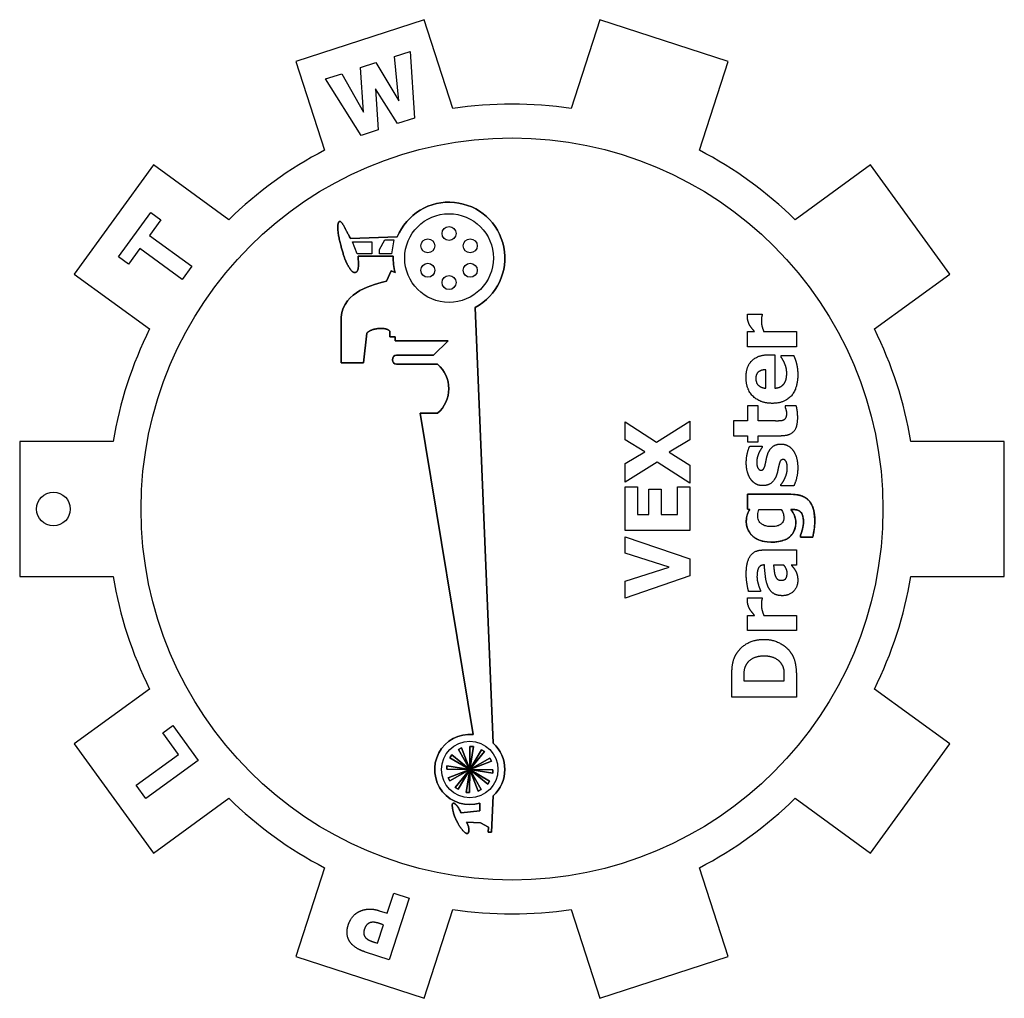
# Model space of a CAD drawing. Units: inches. Extents: x -1.82 to 1.82, y -1.81 to 1.81.
import ezdxf

# ---------------------------------------------------------------- set-up
doc = ezdxf.new("R2010")
doc.units = ezdxf.units.IN
doc.header["$MEASUREMENT"] = 0

msp = doc.modelspace()

# ---------------------------------------------------------------- linework, layer by layer
for p, q in [((0.9407, 0.4476), (0.9407, 0.5161)), ((0.9154, -0.0018), (0.9975, -0.0018)), ((1.0334, -0.0018), (1.0367, -0.0018)), ((1.0367, -0.0018), (1.0334, -0.0018)), ((0.9356, -0.2074), (0.9346, -0.2074)), ((1.0072, -0.2078), (0.9696, -0.2078))]:
    msp.add_line(p, q)
msp.add_lwpolyline([(-1.825, -0.25), (-1.479, -0.25, 0.073487), (-1.3435, -0.6671), (-1.6234, -0.8705), (-1.3295, -1.275), (-1.0496, -1.0716, 0.073487), (-0.6948, -1.3294), (-0.8017, -1.6584), (-0.3262, -1.8129), (-0.2193, -1.4839, 0.073487), (0.2193, -1.4839), (0.3262, -1.8129), (0.8017, -1.6584), (0.6948, -1.3294, 0.073487), (1.0496, -1.0716), (1.3295, -1.275), (1.6234, -0.8705), (1.3435, -0.6671, 0.073487), (1.479, -0.25), (1.825, -0.25), (1.825, 0.25), (1.479, 0.25, 0.073487), (1.3435, 0.6671), (1.6234, 0.8705), (1.3295, 1.275), (1.0496, 1.0716, 0.073487), (0.6948, 1.3294), (0.8017, 1.6584), (0.3262, 1.8129), (0.2193, 1.4839, 0.073487), (-0.2193, 1.4839), (-0.3262, 1.8129), (-0.8017, 1.6584), (-0.6948, 1.3294, 0.073487), (-1.0496, 1.0716), (-1.3295, 1.275), (-1.6234, 0.8705), (-1.3435, 0.6671, 0.073487), (-1.479, 0.25), (-1.825, 0.25)], format="xyb", close=True)
for points in [[(-0.5503, 1.4703), (-0.5619, 1.6354), (-0.5049, 1.654), (-0.4189, 1.5128), (-0.4357, 1.6764), (-0.3776, 1.6953), (-0.3612, 1.4483), (-0.4241, 1.4279), (-0.5065, 1.5571), (-0.496, 1.4045), (-0.5591, 1.384), (-0.691, 1.5935), (-0.6314, 1.6128)], [(-1.3024, 1.0712), (-1.3441, 1.0138), (-1.1869, 0.8996), (-1.2224, 0.8508), (-1.3795, 0.965), (-1.4213, 0.9076), (-1.4583, 0.9345), (-1.3394, 1.0981)], [(-0.5193, 0.9458), (-0.5745, 0.9458), (-0.5915, 0.9902), (-0.5193, 0.9902)], [(-0.4912, 0.9456), (-0.4912, 0.961), (-0.4719, 0.997), (-0.4384, 0.997), (-0.4469, 0.9456)], [(0.4918, 0.2121), (0.4193, 0.2566), (0.4193, 0.3233), (0.536, 0.2481), (0.6593, 0.3259), (0.6593, 0.2562), (0.5829, 0.21), (0.6593, 0.1627), (0.6593, 0.096), (0.5385, 0.174), (0.4193, 0.0991), (0.4193, 0.1687)], [(0.5529, 0.074), (0.5529, -0.0203), (0.6136, -0.0203), (0.6136, 0.082), (0.6593, 0.082), (0.6593, -0.0802), (0.4193, -0.0802), (0.4193, 0.082), (0.465, 0.082), (0.465, -0.0203), (0.5072, -0.0203), (0.5072, 0.074)], [(0.4193, -0.2679), (0.5821, -0.2156), (0.4193, -0.1635), (0.4193, -0.1026), (0.6593, -0.1851), (0.6593, -0.2479), (0.4193, -0.3303)], [(-1.2948, -0.8288), (-1.2579, -0.802), (-1.1638, -0.9315), (-1.3579, -1.0725), (-1.3934, -1.0238), (-1.2362, -0.9096)], [(-0.1567, -0.9652), (-0.2236, -0.911), (-0.23, -0.9218)], [(-0.23, -0.9218), (-0.2236, -0.911), (-0.1567, -0.9652)], [(-0.1985, -0.891), (-0.1567, -0.9652), (-0.1876, -0.8848)], [(-0.1985, -0.891), (-0.1876, -0.8848), (-0.1567, -0.9652)], [(-0.1567, -0.9652), (-0.1433, -0.8801), (-0.1558, -0.88)], [(-0.1558, -0.88), (-0.1433, -0.8801), (-0.1567, -0.9652)], [(-0.1567, -0.9652), (-0.1025, -0.8982), (-0.1133, -0.8918)], [(-0.1133, -0.8918), (-0.1025, -0.8982), (-0.1567, -0.9652)], [(-0.1567, -0.9652), (-0.0763, -0.9342), (-0.0825, -0.9233)], [(-0.0825, -0.9233), (-0.0763, -0.9342), (-0.1567, -0.9652)], [(-0.1567, -0.9652), (-0.2417, -0.9518), (-0.2419, -0.9643)], [(-0.2419, -0.9643), (-0.2417, -0.9518), (-0.1567, -0.9652)], [(-0.1567, -0.9652), (-0.237, -0.9961), (-0.2309, -1.007)], [(-0.2309, -1.007), (-0.237, -0.9961), (-0.1567, -0.9652)], [(-0.1567, -0.9652), (-0.2108, -1.0321), (-0.2, -1.0385)], [(-0.2, -1.0385), (-0.2108, -1.0321), (-0.1567, -0.9652)], [(-0.1567, -0.9652), (-0.1701, -1.0502), (-0.1575, -1.0504)], [(-0.1575, -1.0504), (-0.1701, -1.0502), (-0.1567, -0.9652)], [(-0.1567, -0.9652), (-0.0716, -0.9786), (-0.0715, -0.966)], [(-0.1567, -0.9652), (-0.0897, -1.0193), (-0.0833, -1.0085)], [(-0.1567, -0.9652), (-0.1257, -1.0455), (-0.1148, -1.0394)], [(-0.0715, -0.966), (-0.0716, -0.9786), (-0.1567, -0.9652)], [(-0.0833, -1.0085), (-0.0897, -1.0193), (-0.1567, -0.9652)], [(-0.1148, -1.0394), (-0.1257, -1.0455), (-0.1567, -0.9652)]]:
    msp.add_lwpolyline(points, close=True)
for points in [[(-0.1687, -1.1603), (-0.1163, -1.1623), (-0.0875, -1.1794), (-0.0881, -1.1974), (-0.0754, -1.1979), (-0.0702, -1.0622, 0.448333), (-0.0702, -0.8681), (-0.1363, 0.7469, 1.42666), (-0.4252, 1.0079), (-0.5982, 1.002)], [(-0.5982, 1.002), (-0.4252, 1.0079, -1.42666), (-0.1363, 0.7469), (-0.0702, -0.8681, -0.448333), (-0.0702, -1.0622), (-0.0754, -1.1979), (-0.0881, -1.1974), (-0.0875, -1.1794), (-0.1163, -1.1623), (-0.1687, -1.1603)], [(-0.57, 0.9364), (-0.4404, 0.9364, 0.073553), (-0.4334, 0.8761), (-0.4484, 0.8828), (-0.4653, 0.8445)], [(-0.4653, 0.8445), (-0.4484, 0.8828), (-0.4334, 0.8761, -0.073553), (-0.4404, 0.9364), (-0.57, 0.9364)], [(-0.4525, 0.6589), (-0.4525, 0.6384), (-0.4329, 0.6384), (-0.4329, 0.6233), (-0.2361, 0.6233), (-0.2916, 0.5702), (-0.4284, 0.5702, 0.863965), (-0.4284, 0.5362), (-0.2756, 0.5362, -0.454279), (-0.2756, 0.3551), (-0.34, 0.3551), (-0.144, -0.8358, 1.217473), (-0.1191, -1.0896), (-0.1191, -1.1187), (-0.1881, -1.1256)], [(-0.1881, -1.1256), (-0.1191, -1.1187), (-0.1191, -1.0896, -1.217473), (-0.144, -0.8358), (-0.34, 0.3551), (-0.2756, 0.3551, 0.454279), (-0.2756, 0.5362), (-0.4284, 0.5362, -0.863965), (-0.4284, 0.5702), (-0.2916, 0.5702), (-0.2361, 0.6233), (-0.4329, 0.6233), (-0.4329, 0.6384), (-0.4525, 0.6384), (-0.4525, 0.6589)]]:
    msp.add_lwpolyline(points, format="xyb")
for points in [[(-0.6328, 0.7108), (-0.6328, 0.5413), (-0.5507, 0.5413), (-0.5384, 0.6513)], [(-0.5384, 0.6513), (-0.5507, 0.5413), (-0.6328, 0.5413), (-0.6328, 0.7108)], [(0.8734, 0.7222), (0.9269, 0.7222), (0.9269, 0.7176)], [(0.9333, 0.6571), (1.0544, 0.6571), (1.0544, 0.6007), (0.8734, 0.6007), (0.8734, 0.6571), (0.8994, 0.6571)], [(0.9543, 0.5717), (0.9747, 0.5717), (0.9747, 0.4478)], [(0.9977, 0.5624), (0.9977, 0.5684), (1.0443, 0.5684)], [(0.977, 0.3272), (0.9127, 0.3272), (0.9127, 0.3817), (0.8734, 0.3817), (0.8734, 0.3272), (0.8216, 0.3272), (0.8216, 0.2708), (0.8734, 0.2708), (0.8734, 0.2492), (0.9127, 0.2492), (0.9127, 0.2708), (0.9973, 0.2708)], [(1.0529, 0.3817), (1.0132, 0.3817), (1.0132, 0.3768)], [(0.8813, 0.2327), (0.9272, 0.2327), (0.9272, 0.2282)], [(1.0447, 0.0857), (0.9971, 0.0857), (0.9971, 0.0903)], [(0.8813, -0.0022), (0.8734, -0.0001), (0.8734, 0.0546), (1.0336, 0.0546)], [(1.0336, 0.0546), (0.8734, 0.0546), (0.8734, -0.0001), (0.8813, -0.0022)], [(1.1147, -0.104), (1.0694, -0.104), (1.0694, -0.0973)], [(1.0694, -0.0973), (1.0694, -0.104), (1.1147, -0.104)], [(0.9313, -0.1518), (1.0544, -0.1518), (1.0544, -0.2078), (1.0352, -0.2078)], [(0.921, -0.3012), (0.921, -0.306), (0.8773, -0.306)], [(0.8734, -0.3292), (0.9269, -0.3292), (0.9269, -0.3338)], [(0.9333, -0.3943), (1.0544, -0.3943), (1.0544, -0.4507), (0.8734, -0.4507), (0.8734, -0.3943), (0.8994, -0.3943)], [(1.0544, -0.6223), (1.0544, -0.6973), (0.8144, -0.6973), (0.8144, -0.623)], [(0.8592, -0.6359), (0.8592, -0.6371), (1.0095, -0.6371), (1.0095, -0.6359)], [(-0.4923, -1.4883), (-0.4623, -1.4981), (-0.438, -1.4233), (-0.3807, -1.442), (-0.4549, -1.6702), (-0.5435, -1.6414)], [(-0.5065, -1.6064), (-0.4984, -1.609), (-0.4761, -1.5406), (-0.4802, -1.5393)]]:
    msp.add_lwpolyline(points)
for centre, radius in [((0, 0), 1.375), ((0, 0), 1.375), ((-0.2334, 0.9298), 0.1644), ((-0.2334, 0.9298), 0.1644), ((-0.2334, 1.0207), 0.026), ((-0.3121, 0.9752), 0.026), ((-0.1547, 0.9752), 0.026), ((-0.3121, 0.8844), 0.026), ((-0.1547, 0.8844), 0.026), ((-0.2334, 0.839), 0.026), ((-1.7, 0), 0.0625), ((-0.1567, -0.9652), 0.1047), ((-0.1567, -0.9652), 0.1047)]:
    msp.add_circle(centre, radius)
for points, degree in [([(-0.57, 0.9364), (-0.57, 0.9135), (-0.5652, 0.8828), (-0.5853, 0.8636), (-0.6068, 0.8998), (-0.6182, 0.9189), (-0.6328, 0.9679), (-0.6468, 1.0242), (-0.6468, 1.06), (-0.6381, 1.0725), (-0.626, 1.0561), (-0.6108, 1.0242), (-0.5982, 1.002)], 4), ([(-0.5982, 1.002), (-0.6108, 1.0242), (-0.626, 1.0561), (-0.6381, 1.0725), (-0.6468, 1.06), (-0.6468, 1.0242), (-0.6328, 0.9679), (-0.6182, 0.9189), (-0.6068, 0.8998), (-0.5853, 0.8636), (-0.5652, 0.8828), (-0.57, 0.9135), (-0.57, 0.9364)], 4), ([(-0.6328, 0.7108), (-0.626, 0.8076), (-0.5119, 0.8316), (-0.4653, 0.8445)], 3), ([(-0.4653, 0.8445), (-0.5119, 0.8316), (-0.626, 0.8076), (-0.6328, 0.7108)], 3), ([(0.8728, 0.71), (0.8728, 0.7127), (0.8732, 0.7195), (0.8734, 0.7222)], 2), ([(0.8817, 0.6802), (0.878, 0.6865), (0.8728, 0.7028), (0.8728, 0.71)], 2), ([(0.9269, 0.7176), (0.9257, 0.7143), (0.9245, 0.702), (0.9245, 0.6946)], 2), ([(0.9245, 0.6946), (0.9245, 0.6859), (0.9298, 0.6662), (0.9333, 0.6571)], 2), ([(-0.4525, 0.6589), (-0.4653, 0.6723), (-0.4923, 0.6723), (-0.5257, 0.6668), (-0.5384, 0.6513)], 4), ([(-0.5384, 0.6513), (-0.5257, 0.6668), (-0.4923, 0.6723), (-0.4653, 0.6723), (-0.4525, 0.6589)], 4), ([(0.8994, 0.6571), (0.8959, 0.661), (0.885, 0.6746), (0.8817, 0.6802)], 2), ([(0.8677, 0.4883), (0.8677, 0.5297), (0.9127, 0.5717), (0.9543, 0.5717)], 2), ([(1.0105, 0.54), (1.0076, 0.547), (1.0004, 0.5587), (0.9977, 0.5624)], 2), ([(1.0443, 0.5684), (1.0471, 0.5614), (1.0517, 0.5501), (1.0541, 0.54)], 2), ([(0.9407, 0.5161), (0.9228, 0.5157), (0.9039, 0.4999), (0.9039, 0.4838)], 2), ([(1.0185, 0.5032), (1.0185, 0.513), (1.0142, 0.532), (1.0105, 0.54)], 2), ([(1.0541, 0.54), (1.0566, 0.5309), (1.0593, 0.5114), (1.0593, 0.4974)], 2), ([(0.965, 0.3914), (0.9206, 0.3914), (0.8677, 0.4424), (0.8677, 0.4883)], 2), ([(0.9039, 0.4838), (0.9039, 0.4673), (0.9237, 0.4486), (0.9407, 0.4476)], 2), ([(1.0593, 0.4974), (1.0593, 0.4461), (1.0103, 0.3914), (0.965, 0.3914)], 2), ([(1.0091, 0.4651), (1.0142, 0.4723), (1.0185, 0.4918), (1.0185, 0.5032)], 2), ([(0.9747, 0.4478), (0.9873, 0.4486), (1.0041, 0.4577), (1.0091, 0.4651)], 2), ([(1.0187, 0.3547), (1.0187, 0.3593), (1.0148, 0.3739), (1.0132, 0.3768)], 2), ([(1.0529, 0.3817), (1.0552, 0.3725), (1.0579, 0.3519), (1.0579, 0.3368)], 2), ([(0.977, 0.3272), (0.9866, 0.3272), (1.0008, 0.3276), (1.0064, 0.33)], 2), ([(1.0579, 0.3368), (1.0579, 0.3023), (1.0295, 0.2708), (0.9973, 0.2708)], 2), ([(1.0064, 0.33), (1.012, 0.3323), (1.0187, 0.3438), (1.0187, 0.3547)], 2), ([(0.8685, 0.1709), (0.8685, 0.1899), (0.8761, 0.2218), (0.8813, 0.2327)], 2), ([(0.9272, 0.2282), (0.9249, 0.2253), (0.9173, 0.2127), (0.9146, 0.2068)], 2), ([(0.9471, 0.201), (0.9533, 0.2205), (0.9776, 0.2407), (0.9978, 0.2407)], 2), ([(0.9978, 0.2407), (1.0105, 0.2407), (1.0336, 0.2288), (1.0414, 0.2177)], 2), ([(0.9146, 0.2068), (0.9115, 0.1996), (0.9072, 0.1821), (0.9072, 0.173)], 2), ([(0.9391, 0.1662), (0.9409, 0.1734), (0.9442, 0.1923), (0.9471, 0.201)], 2), ([(1.0052, 0.1833), (0.999, 0.1833), (0.9924, 0.1749), (0.9897, 0.1629)], 2), ([(1.0206, 0.1532), (1.0206, 0.165), (1.0132, 0.1833), (1.0052, 0.1833)], 2), ([(1.0414, 0.2177), (1.05, 0.2063), (1.0593, 0.1747), (1.0593, 0.1528)], 2), ([(0.8864, 0.1084), (0.8782, 0.1191), (0.8685, 0.1508), (0.8685, 0.1709)], 2), ([(0.9072, 0.173), (0.9072, 0.1607), (0.9156, 0.1438), (0.9224, 0.1438)], 2), ([(0.9224, 0.1438), (0.9286, 0.1438), (0.9356, 0.1522), (0.9391, 0.1662)], 2), ([(0.9897, 0.1629), (0.9879, 0.1565), (0.9842, 0.1368), (0.9819, 0.1292)], 2), ([(1.0117, 0.1139), (1.0154, 0.1218), (1.0206, 0.1415), (1.0206, 0.1532)], 2), ([(1.0593, 0.1528), (1.0593, 0.1329), (1.0506, 0.0973), (1.0447, 0.0857)], 2), ([(0.9819, 0.1292), (0.9753, 0.1078), (0.9494, 0.0865), (0.9282, 0.0865)], 2), ([(0.9971, 0.0903), (1.0002, 0.0944), (1.0076, 0.1047), (1.0117, 0.1139)], 2), ([(0.9282, 0.0865), (0.9162, 0.0865), (0.8948, 0.0975), (0.8864, 0.1084)], 2), ([(1.0336, 0.0546), (1.0587, 0.0546), (1.0939, 0.04), (1.1036, 0.0275)], 2), ([(1.1036, 0.0275), (1.1136, 0.0149), (1.1225, -0.0201), (1.1225, -0.0415)], 2), ([(0.8685, -0.047), (0.8685, -0.0332), (0.8755, -0.0112), (0.8813, -0.0022)], 2), ([(1.0334, -0.0018), (1.0418, -0.0114), (1.0519, -0.0363), (1.0519, -0.0495)], 2), ([(1.0692, -0.0106), (1.0636, -0.0057), (1.0484, -0.0018), (1.0367, -0.0018)], 2), ([(1.0805, -0.0489), (1.0805, -0.0345), (1.0747, -0.0155), (1.0692, -0.0106)], 2), ([(0.8924, -0.1006), (0.881, -0.0905), (0.8685, -0.0623), (0.8685, -0.047)], 2), ([(1.0519, -0.0495), (1.0519, -0.0847), (1.0062, -0.1228), (0.9593, -0.1228)], 2), ([(1.0764, -0.0759), (1.0782, -0.0689), (1.0805, -0.0557), (1.0805, -0.0489)], 2), ([(1.1225, -0.0415), (1.1225, -0.0596), (1.1178, -0.0921), (1.1147, -0.104)], 2), ([(0.9593, -0.1228), (0.9381, -0.1228), (0.9043, -0.1112), (0.8924, -0.1006)], 2), ([(1.0694, -0.0973), (1.071, -0.0933), (1.0749, -0.0818), (1.0764, -0.0759)], 2), ([(0.8683, -0.2413), (0.8683, -0.1946), (0.8994, -0.1518), (0.9313, -0.1518)], 2), ([(0.9346, -0.2074), (0.9197, -0.2074), (0.9082, -0.2296), (0.9082, -0.2518)], 2), ([(0.9504, -0.2899), (0.943, -0.2745), (0.9372, -0.2319), (0.9356, -0.2074)], 2), ([(0.9696, -0.2078), (0.971, -0.2222), (0.9731, -0.2399), (0.9763, -0.2485)], 2), ([(1.02, -0.237), (1.02, -0.2296), (1.0132, -0.214), (1.0072, -0.2078)], 2), ([(1.0352, -0.2078), (1.0401, -0.2136), (1.0478, -0.2228), (1.0517, -0.2306)], 2), ([(0.8773, -0.306), (0.8749, -0.2977), (0.8683, -0.2603), (0.8683, -0.2413)], 2), ([(0.9082, -0.2518), (0.9082, -0.2617), (0.9154, -0.2885), (0.921, -0.3012)], 2), ([(0.9763, -0.2485), (0.9788, -0.256), (0.9893, -0.2642), (0.9978, -0.2642)], 2), ([(0.9978, -0.2642), (1.0105, -0.2642), (1.02, -0.2504), (1.02, -0.237)], 2), ([(1.0517, -0.2306), (1.0554, -0.2382), (1.0593, -0.2525), (1.0593, -0.2654)], 2), ([(1.0025, -0.3212), (0.9825, -0.3212), (0.9576, -0.3051), (0.9504, -0.2899)], 2), ([(1.0593, -0.2654), (1.0593, -0.2895), (1.027, -0.3212), (1.0025, -0.3212)], 2), ([(0.8728, -0.3414), (0.8728, -0.3387), (0.8732, -0.3319), (0.8734, -0.3292)], 2), ([(0.8817, -0.3712), (0.878, -0.365), (0.8728, -0.3486), (0.8728, -0.3414)], 2), ([(0.9269, -0.3338), (0.9257, -0.3371), (0.9245, -0.3494), (0.9245, -0.3568)], 2), ([(0.9245, -0.3568), (0.9245, -0.3655), (0.9298, -0.3852), (0.9333, -0.3943)], 2), ([(0.8994, -0.3943), (0.8959, -0.3904), (0.885, -0.3768), (0.8817, -0.3712)], 2), ([(0.8333, -0.5342), (0.8485, -0.5106), (0.8998, -0.4832), (0.9346, -0.4832)], 2), ([(0.9346, -0.4832), (0.9683, -0.4832), (1.0212, -0.5126), (1.0354, -0.5349)], 2), ([(0.8144, -0.623), (0.8144, -0.5978), (0.8209, -0.5536), (0.8333, -0.5342)], 2), ([(0.9342, -0.5451), (0.9105, -0.5451), (0.8767, -0.5614), (0.8671, -0.5781)], 2), ([(1.0002, -0.5752), (0.9908, -0.5604), (0.958, -0.5451), (0.9342, -0.5451)], 2), ([(1.0354, -0.5349), (1.0474, -0.5536), (1.0544, -0.5976), (1.0544, -0.6223)], 2), ([(0.8671, -0.5781), (0.8605, -0.5904), (0.8592, -0.6172), (0.8592, -0.6359)], 2), ([(1.0095, -0.6359), (1.0095, -0.6157), (1.0082, -0.5878), (1.0002, -0.5752)], 2), ([(-0.1687, -1.1603), (-0.1598, -1.1766), (-0.1598, -1.1884), (-0.1598, -1.2005), (-0.1656, -1.2044), (-0.1738, -1.2003), (-0.1862, -1.1884), (-0.2002, -1.1662), (-0.2105, -1.1448), (-0.2169, -1.13), (-0.2207, -1.1073), (-0.2236, -1.0892), (-0.2125, -1.0892), (-0.2069, -1.0967), (-0.1982, -1.106), (-0.1982, -1.1085), (-0.1881, -1.1256)], 4), ([(-0.1881, -1.1256), (-0.1982, -1.1085), (-0.1982, -1.106), (-0.2069, -1.0967), (-0.2125, -1.0892), (-0.2236, -1.0892), (-0.2207, -1.1073), (-0.2169, -1.13), (-0.2105, -1.1448), (-0.2002, -1.1662), (-0.1862, -1.1884), (-0.1738, -1.2003), (-0.1656, -1.2044), (-0.1598, -1.2005), (-0.1598, -1.1884), (-0.1598, -1.1766), (-0.1687, -1.1603)], 4), ([(-0.607, -1.5412), (-0.6018, -1.5253), (-0.5823, -1.4998), (-0.5697, -1.4932)], 2), ([(-0.5697, -1.4932), (-0.562, -1.489), (-0.5447, -1.4835), (-0.5352, -1.4827)], 2), ([(-0.5352, -1.4827), (-0.5256, -1.482), (-0.5045, -1.4843), (-0.4923, -1.4883)], 2), ([(-0.5084, -1.5316), (-0.5132, -1.5308), (-0.5248, -1.5319), (-0.5285, -1.5338)], 2), ([(-0.4802, -1.5393), (-0.4882, -1.5367), (-0.5027, -1.5324), (-0.5084, -1.5316)], 2), ([(-0.5985, -1.607), (-0.6086, -1.5941), (-0.6134, -1.561), (-0.607, -1.5412)], 2), ([(-0.5477, -1.5589), (-0.5509, -1.5687), (-0.5462, -1.5855), (-0.5407, -1.5902)], 2), ([(-0.5285, -1.5338), (-0.5362, -1.5374), (-0.5443, -1.5485), (-0.5477, -1.5589)], 2), ([(-0.5407, -1.5902), (-0.5337, -1.5963), (-0.5193, -1.6022), (-0.5065, -1.6064)], 2), ([(-0.5407, -1.5902), (-0.5337, -1.5963), (-0.5193, -1.6022), (-0.5065, -1.6064)], 2), ([(-0.5435, -1.6414), (-0.5631, -1.6351), (-0.5894, -1.6185), (-0.5985, -1.607)], 2)]:
    msp.add_open_spline(points, degree=degree)
for points, knots in [([(1.1036, 0.0275), (1.1003, 0.0318), (1.0964, 0.0355), (1.0871, 0.0422), (1.0818, 0.045), (1.0698, 0.0499), (1.0567, 0.0546), (1.0336, 0.0546)], [-0.4598481, -0.4598481, -0.4598481, -0.4598481, -0.3241527, -0.3241527, -0.1754144, -0.1754144, 0, 0, 0, 0]), ([(1.1225, -0.0415), (1.1225, -0.0206), (1.1193, -0.0064), (1.1138, 0.0114), (1.1096, 0.02), (1.1036, 0.0275)], [-0.1417955, -0.1417955, -0.1417955, -0.1417955, -0.0732905, -0.0732905, 0, 0, 0, 0]), ([(0.8813, -0.0022), (0.8773, -0.0084), (0.8743, -0.0151), (0.8709, -0.0258), (0.8685, -0.0339), (0.8685, -0.047)], [-0.2928396, -0.2928396, -0.2928396, -0.2928396, -0.0994988, -0.0994988, 0, 0, 0, 0]), ([(0.9109, -0.0244), (0.9109, -0.0188), (0.9117, -0.0144), (0.9129, -0.0087), (0.9139, -0.005), (0.9154, -0.0018)], [-0.04498878, -0.04498878, -0.04498878, -0.04498878, -0.02651796, -0.02651796, 0, 0, 0, 0]), ([(0.9607, -0.0651), (0.9553, -0.0651), (0.9498, -0.0647), (0.9399, -0.0627), (0.9354, -0.0613), (0.9278, -0.0576), (0.924, -0.0553), (0.9177, -0.0488), (0.9154, -0.0452), (0.9117, -0.0359), (0.9109, -0.0301), (0.9109, -0.0244)], [-0.2116915, -0.2116915, -0.2116915, -0.2116915, -0.1586106, -0.1586106, -0.1127969, -0.1127969, -0.0763525, -0.0763525, -0.0435306, -0.0435306, 0, 0, 0, 0]), ([(1.0074, -0.0306), (1.0074, -0.0344), (1.007, -0.0384), (1.0055, -0.0444), (1.0045, -0.0475), (1.0004, -0.0535), (0.9979, -0.0559), (0.9949, -0.0579)], [-0.1007623, -0.1007623, -0.1007623, -0.1007623, -0.0557283, -0.0557283, -0.0268038, -0.0268038, 0, 0, 0, 0]), ([(0.9975, -0.0018), (1.0016, -0.0077), (1.0036, -0.0127), (1.0065, -0.0206), (1.0074, -0.0255), (1.0074, -0.0306)], [-0.06373399, -0.06373399, -0.06373399, -0.06373399, -0.03894939, -0.03894939, 0, 0, 0, 0]), ([(1.0519, -0.0495), (1.0519, -0.0406), (1.0502, -0.0321), (1.0447, -0.0186), (1.0409, -0.0103), (1.0334, -0.0018)], [-0.2212983, -0.2212983, -0.2212983, -0.2212983, -0.0857683, -0.0857683, 0, 0, 0, 0]), ([(1.0367, -0.0018), (1.0488, -0.0018), (1.0551, -0.0034), (1.0625, -0.0059), (1.066, -0.0079), (1.0692, -0.0106)], [-0.05885024, -0.05885024, -0.05885024, -0.05885024, -0.03196517, -0.03196517, 0, 0, 0, 0]), ([(1.0692, -0.0106), (1.0712, -0.0123), (1.0727, -0.0144), (1.0756, -0.0192), (1.0767, -0.0221), (1.0788, -0.0289), (1.0805, -0.0361), (1.0805, -0.0489)], [-0.2326027, -0.2326027, -0.2326027, -0.2326027, -0.1702528, -0.1702528, -0.0975901, -0.0975901, 0, 0, 0, 0]), ([(0.8685, -0.047), (0.8685, -0.0524), (0.8691, -0.0578), (0.8717, -0.0694), (0.8738, -0.0746), (0.8798, -0.0871), (0.8854, -0.0944), (0.8924, -0.1006)], [-0.1343767, -0.1343767, -0.1343767, -0.1343767, -0.105439, -0.105439, -0.071622, -0.071622, 0, 0, 0, 0]), ([(0.9593, -0.1228), (0.9692, -0.1228), (0.9793, -0.1222), (0.9971, -0.1191), (1.0053, -0.117), (1.0193, -0.1108), (1.0268, -0.1065), (1.0393, -0.0938), (1.0436, -0.0872), (1.0504, -0.0701), (1.0519, -0.0598), (1.0519, -0.0495)], [-0.4035463, -0.4035463, -0.4035463, -0.4035463, -0.3005343, -0.3005343, -0.2141162, -0.2141162, -0.1400161, -0.1400161, -0.0784791, -0.0784791, 0, 0, 0, 0]), ([(0.9949, -0.0579), (0.9891, -0.0617), (0.9834, -0.063), (0.9742, -0.0647), (0.9671, -0.0651), (0.9607, -0.0651)], [-0.07069024, -0.07069024, -0.07069024, -0.07069024, -0.04885009, -0.04885009, 0, 0, 0, 0]), ([(1.0805, -0.0489), (1.0805, -0.0534), (1.0801, -0.0579), (1.0785, -0.0669), (1.0775, -0.0714), (1.0764, -0.0759)], [-0.069709, -0.069709, -0.069709, -0.069709, -0.03536525, -0.03536525, 0, 0, 0, 0]), ([(1.1147, -0.104), (1.1171, -0.0949), (1.1189, -0.085), (1.1209, -0.071), (1.1225, -0.0591), (1.1225, -0.0415)], [-0.38752, -0.38752, -0.38752, -0.38752, -0.1340121, -0.1340121, 0, 0, 0, 0]), ([(0.8924, -0.1006), (0.9008, -0.1081), (0.9106, -0.1133), (0.928, -0.1193), (0.9403, -0.1228), (0.9593, -0.1228)], [-0.3719528, -0.3719528, -0.3719528, -0.3719528, -0.1447085, -0.1447085, 0, 0, 0, 0]), ([(1.0764, -0.0759), (1.0754, -0.0798), (1.0742, -0.0837), (1.0727, -0.0883), (1.071, -0.0933), (1.0694, -0.0973)], [-0.1959552, -0.1959552, -0.1959552, -0.1959552, -0.0331779, -0.0331779, 0, 0, 0, 0])]:
    msp.add_open_spline(points, degree=3, knots=knots)

doc.saveas('drawing.dxf')
